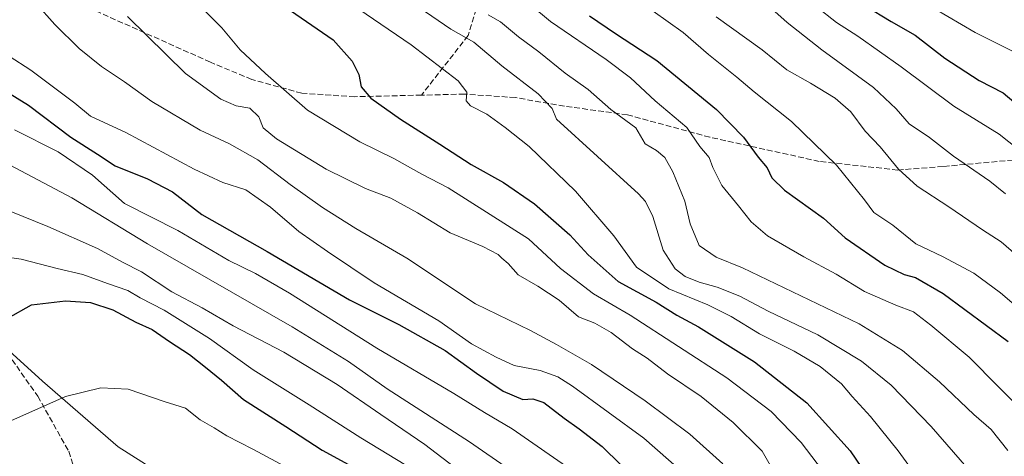
# Model space of a CAD drawing. Units: metres. Extents: x 593426 to 596856, y 4756821 to 4759190.
# Drawn here: x 594302 to 594586, y 4757015 to 4757141 of the extents above; entities that cross this region are included whole.
import ezdxf

# ---------------------------------------------------------------- set-up
doc = ezdxf.new("R2010")
doc.units = ezdxf.units.M
doc.header["$MEASUREMENT"] = 0
doc.linetypes.add('DGN Style 3', pattern=[2.307223458686699, 1.648016756204785, -0.6592067024819142])
for name, color, linetype, lineweight in [('Arbolado forestal CxS', 92, 'Continuous', 0), ('Curva de nivel maestra', 30, 'Continuous', 30), ('Curva de nivel normal', 30, 'Continuous', 0), ('Pastizal CxS', 92, 'Continuous', 0), ('Senda', 7, 'DGN Style 3', 0)]:
    doc.layers.add(name, color=color, linetype=linetype, lineweight=lineweight)

# ---------------------------------------------------------------- blocks, each defined once
blk = doc.blocks.new('*U26')
at = {"layer": 'Arbolado forestal CxS', "color": 92, "linetype": 'Continuous', "lineweight": 0}
blk.add_polyline3d([(595570.4049000005, 4756858.4038, 563.9483000000037), (594522.4633999999, 4756843.858899999, 784.3006000000024), (594520.4926000005, 4756846.4868, 783.9386999999988), (594507.3855999997, 4756850.8553, 783.5247999999993), (594503.0259999996, 4756843.5891, 784.4199999999983), (594475.7138999999, 4756843.210100001, 784.3107000000019), (594463.6978000002, 4756846.4869, 784.2195999999968), (594452.3131999997, 4756858.006100001, 783.1555999999982), (594437.5908000004, 4756872.295499999, 782.3340999999928), (594429.7962999997, 4756882.6884, 781.4311000000016), (594420.7028999999, 4756885.7194, 781.8656000000047), (594418.5971999997, 4756886.797900001, 781.8709999999992), (594425.5607000003, 4756905.3661, 781.7210000000051), (594437.8328999998, 4756923.4509, 784.5185999999959), (594436.5416000001, 4756943.473300001, 789.3702999999952), (594415.8733000001, 4756960.912500001, 791.2820000000065), (594394.5590000004, 4756978.9976, 791.7188000000025), (594378.4112999998, 4756996.4365, 788.423299999995), (594362.9101999998, 4757002.8961, 787.3125), (594350.4787999997, 4757005.239900001, 786.8562999999995), (594329.9859999996, 4757018.197100001, 783.437300000005), (594308.1420999998, 4757037.127900001, 778.3646000000008), (594292.1237000005, 4757051.690300001, 774.5693000000028)], dxfattribs=at)

msp = doc.modelspace()

# ---------------------------------------------------------------- linework, layer by layer
at = {"layer": 'Arbolado forestal CxS', "color": 92, "linetype": 'Continuous', "lineweight": 0}
msp.add_polyline3d([(594418.5971999997, 4756886.797900001, 781.8709999999992), (594425.5607000003, 4756905.3661, 781.7210000000051), (594437.8328999998, 4756923.4509, 784.5185999999959), (594436.5416000001, 4756943.473300001, 789.3702999999952), (594415.8733000001, 4756960.912500001, 791.2820000000065), (594394.5590000004, 4756978.9976, 791.7188000000025), (594378.4112999998, 4756996.4365, 788.423299999995), (594362.9101999998, 4757002.8961, 787.3125), (594350.4787999997, 4757005.239900001, 786.8562999999995), (594329.9859999996, 4757018.197100001, 783.437300000005), (594308.1420999998, 4757037.127900001, 778.3646000000008), (594292.1237000005, 4757051.690300001, 774.5693000000028)], dxfattribs=at)
at = {"layer": 'Curva de nivel maestra', "color": 30, "linetype": 'Continuous', "lineweight": 30, "flags": 128}
for points, elevation in [([(594373.6399999997, 4757148.4901), (594392.0700000003, 4757135.6801), (594397.5599999996, 4757129.470100001), (594399.5, 4757125.620100001), (594400.1399999997, 4757122.050100001), (594402.9199999999, 4757118.860099999), (594411.4900000002, 4757112.720100001), (594422.8799999999, 4757105.5801), (594431.9400000004, 4757099.6501), (594441.2800000003, 4757094.520099999), (594450.2000000002, 4757088.3101), (594460.4699999997, 4757079.420100001), (594465.7000000002, 4757073.600099999), (594474.3399999999, 4757065.920100001), (594485.3499999996, 4757059.940099999), (594491.3700000001, 4757056.210100001), (594497.5700000003, 4757052.860099999), (594513.7800000003, 4757042.7301), (594528.8899999997, 4757030.840100001), (594541.4100000003, 4757017.030099999), (594551, 4757002.920100001)], 725), ([(594545.5899999999, 4757145.530099999), (594553.1699999999, 4757140.9001), (594560.1399999997, 4757137.030099999), (594568.7300000006, 4757130.380100001), (594578.6600000003, 4757123.940099999), (594585.5199999996, 4757120.3301), (594588.6500000004, 4757117.7301)], 675), ([(594466.1100000005, 4757142.5801), (594473.6500000004, 4757137.5001), (594485.5700000003, 4757129.7301), (594502.7300000006, 4757115.530099999), (594510.5899999999, 4757107.520099999), (594514.8099999996, 4757101.800100001), (594517.4299999997, 4757098.700099999), (594518.7400000002, 4757095.860099999), (594522.4400000004, 4757092.270099999), (594533.6399999997, 4757084.1801), (594539.9100000003, 4757078.520099999), (594551.4000000004, 4757070.590100001), (594556.9900000002, 4757067.970100001), (594560.25, 4757067.0701), (594568.2000000002, 4757062.460100001), (594587.04, 4757048.5601)], 700), ([(594289.6900000004, 4757125.640100001), (594304.0800000001, 4757116.770099999), (594316.3300000001, 4757107.5601), (594324.0599999996, 4757102.700099999), (594329.1500000004, 4757099.280099999), (594338.4900000002, 4757095.5101), (594345.6799999997, 4757091.7401), (594354.1699999999, 4757085.2601), (594373.0700000003, 4757074.610099999), (594396.7800000003, 4757060.620100001), (594411.0300000003, 4757053.450099999), (594424.3799999999, 4757046.0101), (594433.4600000001, 4757039.4301), (594441.2199999997, 4757034.210100001), (594446.8099999996, 4757031.860099999), (594449.7100000001, 4757032.030099999), (594452.9400000004, 4757030.9801), (594458.79, 4757026.4101), (594463.1399999997, 4757023.420100001), (594469.7699999996, 4757018.280099999), (594475.1299999999, 4757012.960100001)], 750), ([(594298.1600000003, 4757055.3201), (594304.9500000002, 4757059.140100001), (594314.7699999996, 4757060.3301), (594322.0599999996, 4757059.8301), (594328.4199999999, 4757057.700099999), (594335.0899999999, 4757054.200099999), (594339.8300000001, 4757052.0801), (594344.79, 4757048.5601), (594350.5700000003, 4757044.850099999), (594355.1900000004, 4757041.140100001), (594359.8399999999, 4757037.450099999), (594366.2400000002, 4757031.860099999), (594378.4199999999, 4757024.040100001), (594388.9500000002, 4757017.2301), (594402.8799999999, 4757009.640100001)], 775.0000000000001)]:
    msp.add_lwpolyline(points, dxfattribs=dict(at, elevation=elevation))
at = {"layer": 'Curva de nivel normal', "color": 30, "linetype": 'Continuous', "lineweight": 0, "flags": 128}
for points, elevation in [([(594592.6200000001, 4757027.08), (594575.7400000002, 4757044.109999999), (594564.7000000002, 4757053.279999999), (594559.7000000002, 4757057.16), (594554.5599999996, 4757059.08), (594545.4800000006, 4757062.99), (594537.3700000001, 4757067.980000001), (594527.9600000001, 4757072.99), (594517.4699999997, 4757079.09), (594512.7999999998, 4757083.08), (594509.1600000003, 4757087.779999999), (594504.2800000003, 4757093.59), (594501.7400000002, 4757098.789999999), (594500.6200000001, 4757101.74), (594497.9699999997, 4757104.880000001), (594494.2300000006, 4757110.32), (594485.0800000001, 4757118.029999999), (594477.9400000004, 4757124.67), (594470.9400000004, 4757130.01), (594454.8899999997, 4757140.92), (594443.4699999997, 4757150.460000001)], 705.0000000000001), ([(594564.4699999997, 4757004.289999999), (594555.2000000002, 4757016.980000001), (594547.2599999999, 4757026.91), (594541.9500000002, 4757032.710000001), (594538.8499999996, 4757036.32), (594532.7000000002, 4757041.34), (594525.2199999997, 4757045.82), (594515.2300000006, 4757050.800000001), (594507.0099999999, 4757055.810000001), (594500.2699999996, 4757059.17), (594489.04, 4757063.83), (594479.6799999997, 4757070.08), (594473.1399999997, 4757079.050000001), (594462.0800000001, 4757091.949999999), (594448.6900000004, 4757104.880000001), (594441.7100000001, 4757110.369999999), (594436.4900000002, 4757114.199999999), (594431.79, 4757116.65), (594430.4900000002, 4757118.07), (594430.7100000001, 4757120.57), (594428.1600000003, 4757123.779999999), (594414.5700000003, 4757134.180000001), (594392.8200000003, 4757149.16)], 720), ([(594586.04, 4756999.65), (594564.7800000003, 4757024.060000001), (594553.2199999997, 4757035.980000001), (594544.6900000004, 4757042.880000001), (594532.0599999996, 4757050.49), (594517.7199999997, 4757057.380000001), (594509.5599999996, 4757061.699999999), (594502.9600000001, 4757064.289999999), (594497.7599999999, 4757065.710000001), (594493.7100000001, 4757067.32), (594490.8600000005, 4757069.539999999), (594487.4100000003, 4757074.970000001), (594484.3600000005, 4757084.710000001), (594482.2400000002, 4757089.02), (594480.2599999999, 4757091.199999999), (594456.6100000005, 4757112.74), (594455.2800000003, 4757115.82), (594451.29, 4757120.039999999), (594440.7699999996, 4757128.189999999), (594432.75, 4757134.960000001), (594426.04, 4757138.730000001), (594409.9000000004, 4757149.869999999)], 715), ([(594306.1900000004, 4757146.26), (594311.6799999997, 4757140.119999999), (594318.7000000002, 4757133.180000001), (594325.1900000004, 4757128), (594331.8799999999, 4757123.5), (594339.7599999999, 4757117.83), (594353.7000000002, 4757109.619999999), (594362.1100000005, 4757105.640000001), (594370.3399999999, 4757101.039999999), (594379.6799999997, 4757093.890000001), (594388.9900000002, 4757087.26), (594398.6799999997, 4757081.24), (594413.3799999999, 4757072.65), (594433.2100000001, 4757059.49), (594449.0899999999, 4757051.75), (594456.5499999998, 4757047.680000001), (594466.6399999997, 4757041.970000001), (594482.2199999997, 4757031.5), (594495.0499999998, 4757021.83), (594504.5700000003, 4757013.300000001)], 740), ([(594352.6299999999, 4757146.470000001), (594359.9000000004, 4757139.16), (594365.25, 4757132.75), (594372.54, 4757125.930000001), (594384.6299999999, 4757115.34), (594399.7400000002, 4757106.25), (594409.5999999996, 4757101.41), (594417.6900000004, 4757096.869999999), (594425.25, 4757092.960000001), (594448.4500000002, 4757078.199999999), (594457.7100000001, 4757069.65), (594467.2199999997, 4757062.32), (594477.8300000001, 4757056.199999999), (594505.7999999998, 4757038.140000001), (594518.5599999996, 4757028.390000001), (594527.25, 4757019.41), (594533.3399999999, 4757011.369999999)], 730), ([(594609.5599999996, 4757088.51), (594584.4199999999, 4757108.439999999), (594571.3300000001, 4757116.51), (594556.0800000001, 4757127.9), (594543.5899999999, 4757136.75), (594537.4000000004, 4757140.630000001), (594531.5499999998, 4757145.230000001)], 680), ([(594561.7000000002, 4757147.050000001), (594577.4900000002, 4757137.789999999), (594592.1200000001, 4757130.5)], 670), ([(594332.6799999997, 4757142.359999999), (594349.4900000002, 4757125.92), (594359.6500000004, 4757118.539999999), (594364.0800000001, 4757116.619999999), (594368.0300000003, 4757115.92), (594370.6600000003, 4757113.449999999), (594371.8499999996, 4757110.26), (594375.7599999999, 4757107.039999999), (594390.04, 4757098.33), (594401.4600000001, 4757092.74), (594408.7199999997, 4757090), (594416.4500000002, 4757085.730000001), (594425.8799999999, 4757079.939999999), (594435.3200000003, 4757076.050000001), (594439.7000000002, 4757073.65), (594440.8099999996, 4757072.619999999), (594442.5999999996, 4757071.140000001), (594445.4800000006, 4757067.859999999), (594451.1399999997, 4757064.57), (594457.3799999999, 4757060.470000001), (594462.8899999997, 4757055.689999999), (594467.5999999996, 4757053.850000001), (594472.3499999996, 4757051.189999999), (594478.5599999996, 4757046.460000001), (594482.7300000006, 4757043.74), (594488.6500000004, 4757039.27), (594498.3399999999, 4757032.699999999), (594507.6100000005, 4757025.17), (594515.9400000004, 4757016.960000001), (594518.6500000004, 4757012.26)], 735), ([(594436.8399999999, 4757142.850000001), (594440.3899999997, 4757140.850000001), (594445.5899999999, 4757136.52), (594451.5199999996, 4757132.220000001), (594459.0999999996, 4757126.050000001), (594465.7000000002, 4757121.289999999), (594472.2699999996, 4757115.58), (594479.4900000002, 4757110.300000001), (594482.2199999997, 4757105.66), (594485.4400000004, 4757103.730000001), (594487.8300000001, 4757101.65), (594490.1600000003, 4757097.600000001), (594493.6299999999, 4757089.119999999), (594495.2199999997, 4757082.51), (594497.7800000003, 4757076.310000001), (594502.6399999997, 4757072.9), (594510.29, 4757069.82), (594543.9600000001, 4757053.640000001), (594556.5, 4757046.029999999), (594567.1699999999, 4757036.939999999), (594577.0599999996, 4757027.51), (594582.0999999996, 4757023.210000001), (594586.9000000004, 4757017.109999999)], 710), ([(594484.4500000002, 4757143.9), (594493.1500000004, 4757137.77), (594500.4299999997, 4757131.390000001), (594508.6399999997, 4757124.880000001), (594513.6200000001, 4757120.66), (594524.3899999997, 4757112.119999999), (594537.4500000002, 4757099.439999999), (594545.5, 4757089.480000001), (594548.25, 4757085.83), (594553.7400000002, 4757082.119999999), (594560.2999999998, 4757076.77), (594568.0599999996, 4757073.100000001), (594577.0700000003, 4757068.34), (594584.7999999998, 4757062.66), (594594.1399999997, 4757054.65)], 695.0000000000001), ([(594502.7100000001, 4757142.32), (594515.9199999999, 4757132.74), (594523.1200000001, 4757127.039999999), (594529.8899999997, 4757123.180000001), (594537.0099999999, 4757118.859999999), (594541.6100000005, 4757114.859999999), (594545.6799999997, 4757109.25), (594550.0300000003, 4757104.810000001), (594555.3600000005, 4757098.310000001), (594560.75, 4757093.4), (594569.9100000003, 4757087.449999999), (594579.5800000001, 4757080.77), (594584.9299999997, 4757077.32), (594590.79, 4757072.390000001)], 690), ([(594519.5800000001, 4757143.850000001), (594523.1500000004, 4757140.699999999), (594533.1900000004, 4757132.800000001), (594548.1200000001, 4757121.859999999), (594554.7000000002, 4757115.74), (594558.3899999997, 4757111.449999999), (594564.25, 4757107.439999999), (594571.1900000004, 4757102.039999999), (594581.7400000002, 4757094.859999999), (594586.2599999999, 4757091.210000001)], 685), ([(594496.8300000001, 4757007.460000001), (594481.8399999999, 4757020.66), (594461.1600000003, 4757035.74), (594456.9500000002, 4757038.34), (594451.8200000003, 4757040.26), (594444.3499999996, 4757041.630000001), (594439.1100000005, 4757044.050000001), (594432.0199999996, 4757047.930000001), (594422.5999999996, 4757054.539999999), (594403.9100000003, 4757065.52), (594390.4500000002, 4757074.609999999), (594382.1900000004, 4757080.34), (594374.04, 4757087.380000001), (594366.8499999996, 4757092.32), (594360.2400000002, 4757094.5), (594351.9299999997, 4757098.33), (594332.2199999997, 4757108.91), (594321.9699999997, 4757113.58), (594317.4699999997, 4757117.369999999), (594304.8200000003, 4757126.859999999), (594292.1299999999, 4757134.939999999)], 745), ([(594300.0700000003, 4757109.699999999), (594312.7000000002, 4757103.32), (594322.6299999999, 4757096.58), (594331.7999999998, 4757088.42), (594347.2000000002, 4757080.640000001), (594361.9800000006, 4757071.980000001), (594369.6399999997, 4757068.180000001), (594379.4600000001, 4757062.52), (594404.7100000001, 4757046.66), (594426.9299999997, 4757033.550000001), (594435.8200000003, 4757028.100000001), (594443.7999999998, 4757023.42), (594461.6600000003, 4757010.949999999)], 755.0000000000001), ([(594292.0199999996, 4757103.01), (594316.6200000001, 4757090.08), (594338.5099999999, 4757076.789999999), (594380.2199999997, 4757052.83), (594396.54, 4757042.83), (594407.6799999997, 4757034.970000001), (594431.4699999997, 4757019.630000001), (594442.9900000002, 4757011.640000001), (594448.0300000003, 4757008.600000001), (594453.3700000001, 4757005.210000001), (594457.6600000003, 4757002.779999999), (594462.5499999998, 4756997.060000001), (594472.7800000003, 4756987.640000001), (594486.0700000003, 4756974.359999999), (594490.9500000002, 4756966.77), (594493.6299999999, 4756957.65), (594497.4199999999, 4756950.600000001), (594501.0599999996, 4756946.34), (594516.5800000001, 4756932.380000001), (594529.4900000002, 4756920.390000001), (594539.6799999997, 4756910.300000001), (594554.2300000006, 4756897.42), (594572.0099999999, 4756883.460000001), (594592.04, 4756865.380000001)], 760), ([(594287.7199999997, 4757090.609999999), (594309.7199999997, 4757081.779999999), (594324, 4757075.439999999), (594331.2800000003, 4757071.439999999), (594336.7199999997, 4757068.67), (594345.5199999996, 4757062.92), (594354.2800000003, 4757058.32), (594363.2100000001, 4757053.060000001), (594377.8899999997, 4757045.480000001), (594393.2699999996, 4757036.220000001), (594405.8799999999, 4757027.5), (594418.5899999999, 4757018.880000001), (594428.7599999999, 4757011.039999999)], 765), ([(594415.75, 4757011.289999999), (594400.0599999996, 4757020.82), (594385.1900000004, 4757030.33), (594369.0199999996, 4757040.41), (594356.4100000003, 4757049.41), (594343.2999999998, 4757057.600000001), (594336.3399999999, 4757061.199999999), (594332.7999999998, 4757063.350000001), (594326.8899999997, 4757065.289999999), (594319.8399999999, 4757067.92), (594312.3899999997, 4757069.640000001), (594301.9900000002, 4757072.350000001), (594292.5300000003, 4757073.67)], 770), ([(594287.7000000002, 4757020.730000001), (594314.7800000003, 4757032.75), (594325.04, 4757035.199999999), (594332.9199999999, 4757034.869999999), (594343.25, 4757031.279999999), (594349.4900000002, 4757029.34), (594353.6799999997, 4757026.02), (594357.7300000006, 4757023.680000001), (594361.4199999999, 4757021.380000001), (594368.9100000003, 4757017.52), (594388.8200000003, 4757006.810000001)], 780)]:
    msp.add_lwpolyline(points, dxfattribs=dict(at, elevation=elevation))
at = {"layer": 'Pastizal CxS', "color": 92, "linetype": 'Continuous', "lineweight": 0}
for points in [[(594292.1237000005, 4757051.690300001, 774.5693000000028), (594308.1420999998, 4757037.127900001, 778.3646000000008), (594329.9859999996, 4757018.197100001, 783.437300000005), (594350.4787999997, 4757005.239900001, 786.8562999999995), (594362.9101999998, 4757002.8961, 787.3125), (594378.4112999998, 4756996.4365, 788.423299999995), (594394.5590000004, 4756978.9976, 791.7188000000025), (594415.8733000001, 4756960.912500001, 791.2820000000065), (594436.5416000001, 4756943.473300001, 789.3702999999952), (594437.8328999998, 4756923.4509, 784.5185999999959), (594425.5607000003, 4756905.3661, 781.7210000000051), (594418.5971999997, 4756886.797900001, 781.8709999999992), (594402.9490999999, 4756894.812899999, 782.5335999999952), (594370.7852999996, 4756900.2763, 784.1304999999993), (594344.2823000001, 4756903.281300001, 785.6153000000049), (594335.5450999998, 4756898.912699999, 786.0040000000009), (594324.5717000002, 4756892.215299999, 787.8816999999982), (594301.6212999999, 4756885.286900001, 791.4379999999946), (594281.7018999998, 4756871.4301, 794.457899999994)], [(594418.5971999997, 4756886.797900001, 781.8709999999992), (594425.5607000003, 4756905.3661, 781.7210000000051), (594437.8328999998, 4756923.4509, 784.5185999999959), (594436.5416000001, 4756943.473300001, 789.3702999999952), (594415.8733000001, 4756960.912500001, 791.2820000000065), (594394.5590000004, 4756978.9976, 791.7188000000025), (594378.4112999998, 4756996.4365, 788.423299999995), (594362.9101999998, 4757002.8961, 787.3125), (594350.4787999997, 4757005.239900001, 786.8562999999995), (594329.9859999996, 4757018.197100001, 783.437300000005), (594308.1420999998, 4757037.127900001, 778.3646000000008), (594292.1237000005, 4757051.690300001, 774.5693000000028)]]:
    msp.add_polyline3d(points, dxfattribs=at)
at = {"layer": 'Senda', "color": 7, "linetype": 'DGN Style 3', "lineweight": 0}
for points in [[(594238.8576999997, 4757396.153700001, 731.7143999999971), (594238.6460999995, 4757387.898700001, 733.405899999998), (594241.6095000004, 4757378.373500001, 730.7535999999964), (594252.4045000002, 4757367.578500001, 732.7553999999947), (594263.1995000001, 4757357.418500001, 729.1858999999968), (594265.3161000004, 4757352.9735, 733.9015000000073), (594275.6879000004, 4757349.7985, 730.5852000000014), (594284.7895000001, 4757349.5869, 726.575800000006), (594294.7379000002, 4757346.835100001, 725.2409999999945), (594308.2313000001, 4757331.337900001, 719.1132999999973), (594325.5645000003, 4757310.9901, 711.3938000000054), (594340.6369000003, 4757286.874299999, 722.0673999999999), (594358.7237, 4757258.2369, 721.9254999999977), (594372.2889, 4757226.584899999, 725.8022000000057), (594382.8394999999, 4757212.266100001, 725.6478000000062), (594387.3613, 4757200.2083, 728.7455999999949), (594408.4625000004, 4757189.6577, 728.4453999999969), (594422.0277000006, 4757169.309900001, 729.3280999999988), (594434.0855, 4757146.701500001, 733.3632999999973), (594431.0711000003, 4757136.904300001, 737.958700000003), (594417.5745000001, 4757119.695499999, 743.2816000000021)], [(594590.7001, 4757101.170100001, 690.1321999999927), (594568.2301000003, 4757099.090100001, 701.6457999999984), (594555.1300999997, 4757098.0801, 705.4657000000007), (594532.4700999996, 4757100.5701, 711.5666000000057), (594500.8400999998, 4757107.550100001, 723.3025000000052), (594477.0601000005, 4757114.0101, 729.2458000000044), (594458.8800999997, 4757116.5001, 733.2725000000065), (594444.6901000004, 4757118.9901, 739.1898999999976), (594429.9901000002, 4757119.9901, 741.352899999998), (594417.5745000001, 4757119.695499999, 743.2816000000021), (594398.3701, 4757119.2401, 744.1493999999948), (594383.0201000003, 4757120.2401, 754.093599999993), (594368.5701000001, 4757124.220100001, 752.6667000000016), (594356.6201, 4757129.210100001, 755.0780999999988), (594314.2801000001, 4757148.140100001, 753.5446999999986)], [(594247.0401, 4757144.7501, 772.3626999999979), (594250.5201000003, 4757135.530099999, 769.1255999999995), (594253.2600999996, 4757127.5601, 771.0973999999987), (594255.5000999998, 4757113.610099999, 782.2540000000009), (594262.7001, 4757089.8101, 783.2768000000069), (594272.6601, 4757073.120100001, 782.2805999999982), (594281.3701, 4757061.1601, 785.1125000000029), (594298.0601000005, 4757045.220100001, 781.2072999999947), (594306.7801000001, 4757032.7601, 782.151199999993), (594315.7301000003, 4757016.920100001, 787.4299000000028), (594319.4700999996, 4757004.470100001, 792.4146000000038), (594320.4700999996, 4756991.770099999, 790.2139000000025), (594325.4501, 4756974.340100001, 794.7125999999989), (594332.6700999998, 4756956.9001, 794.7614999999934), (594343.5800999999, 4756939.640100001, 795.7302000000054), (594347.4600999998, 4756937.2401, 795.757500000007), (594352.3800999997, 4756933.4001, 796.7238999999972), (594356.1700999998, 4756930.8301, 797.8551000000007), (594371.1001000004, 4756921.1601, 796.7207999999956), (594374.6201, 4756918.7601, 795.2462999999989), (594383.2200999996, 4756911.880100001, 793.064400000003), (594387.6201, 4756909.4001, 791.9703000000009), (594391.2200999996, 4756907.3201, 789.1288000000059), (594397.3400999998, 4756901.800100001, 783.630099999995)]]:
    msp.add_polyline3d(points, dxfattribs=at)

# ---------------------------------------------------------------- block references
at = {"layer": 'Arbolado forestal CxS', "color": 92, "linetype": 'Continuous', "lineweight": 0}
msp.add_blockref('*U26', (0, 0), dxfattribs=at)

doc.saveas('drawing.dxf')
